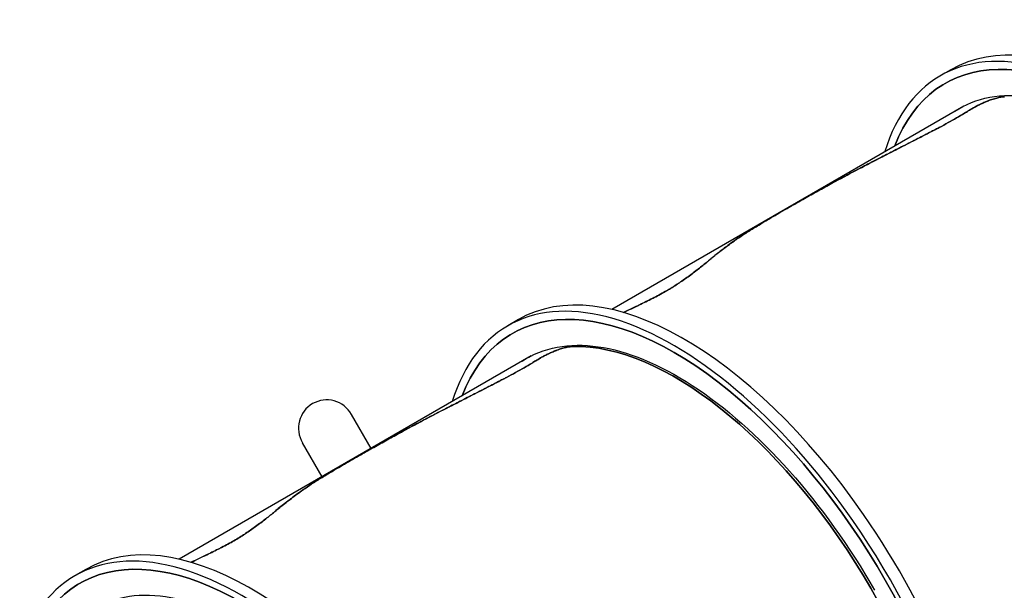
# Model space of a CAD drawing. Units: millimetres. Extents: x -4198 to 13137, y -6282 to 4903.
# Drawn here: x 5083 to 6123, y 748 to 1351 of the extents above; entities that cross this region are included whole.
import ezdxf

# ---------------------------------------------------------------- set-up
doc = ezdxf.new("R2010")
doc.units = ezdxf.units.MM
doc.layers.add('2D', color=7, linetype='Continuous', true_color=0xc2ced6)

# ---------------------------------------------------------------- blocks, each defined once
blk = doc.blocks.new('A$C55cefe5d')
at = {"layer": '2D'}
for p, q in [((6067, 1298.7), (6055.7, 1292.2)), ((6080.5, 1260.3), (5708.4, 1045.6)), ((5609.7, 1034.9), (5598.5, 1028.4)), ((5623.3, 996.5), (5251.2, 781.8)), ((5454.1, 898.9), (5433.4, 934.8)), ((5402.2, 868.9), (5381.5, 904.8)), ((5152.5, 771.1), (5141.2, 764.6)), ((5982.2, 751.1), (5982.2, 751.1)), ((5982.2, 751.1), (5982.2, 751.1))]:
    blk.add_line(p, q, dxfattribs=at)
for centre, major_axis, ratio, start_param, end_param in [((6283, 924.6), (-216, 374.1), 0.500226, -1.404833, 0), ((6271.7, 918.1), (-216, 374.1), 0.500226, -1.404833, 0.433558), ((6271.7, 918.1), (211.2, -365.9), 0.500226, -0.382463, 3.523721), ((5825.7, 660.7), (-216, 374.1), 0.500226, -1.404833, 0), ((5814.5, 654.2), (211.2, -365.9), 0.500226, -0.382463, 3.523721), ((5814.5, 654.2), (-216, 374.1), 0.500226, -1.404833, 0.433558), ((5812.4, 653.1), (-195.9, 339.5), 0.5001, -0.304717, -0.256887), ((5812.4, 653.1), (-195.9, 339.5), 0.500093, -1.570642, -0.304717), ((5407.4, 919.8), (15.2, -26.3), 0.98648, 1.570793, 3.141593), ((5407.4, 919.8), (15.2, -26.3), 0.98648, -3.141593, -1.570799), ((5368.5, 396.9), (-216, 374.1), 0.500226, -1.404833, 0), ((5814.5, 654.2), (216, -374.1), 0.500226, -0.433888, 1.736759), ((5825.7, 660.7), (216, -374.1), 0.500226, 0, 1.736759), ((5357.2, 390.4), (-216, 374.1), 0.500226, -1.404833, 0.433558), ((5357.2, 390.4), (211.2, -365.9), 0.500226, -0.382463, 3.523721), ((5812.4, 653.1), (-195.9, 339.5), 0.500094, -2.884396, -1.570642)]:
    blk.add_ellipse(centre, major_axis=major_axis, ratio=ratio, start_param=start_param, end_param=end_param, dxfattribs=at)
at = {"layer": '2D', "extrusion": (0, 0, -1)}
for centre, major_axis, ratio, start_param, end_param in [((6271.7, 918.1), (-211.2, 365.9), 0.500226, -0.382128, 3.524056), ((6271.6, 918.2), (-196, 339.5), 0.500226, -0.028132, 1.580761), ((6279.1, 922.5), (-196, 339.5), 0.500226, -0.028367, -0.022081), ((5814.5, 654.2), (-211.2, 365.9), 0.500226, -0.382128, 3.524056), ((5814.4, 654.4), (-196, 339.5), 0.500226, -0.028132, 1.580761), ((5812.4, 653.1), (195.9, -339.5), 0.5001, -2.884705, -2.836875), ((5812.4, 653.1), (-195.9, 339.5), 0.500093, 0.304717, 1.570642), ((5821.9, 658.7), (-196, 339.5), 0.500226, -0.028367, -0.022081), ((5357.2, 390.4), (-211.2, 365.9), 0.500226, -0.382128, 3.524056), ((5357.1, 390.6), (-196, 339.5), 0.500226, -0.028132, 1.580761), ((5812.4, 653.1), (195.9, -339.5), 0.500094, -1.570951, -0.257197)]:
    blk.add_ellipse(centre, major_axis=major_axis, ratio=ratio, start_param=start_param, end_param=end_param, dxfattribs=at)
at = {"layer": '2D'}
for points, knots in [([(6123.4, 1270.2), (6122.8, 1270.2), (6122.3, 1270.1), (6121.1, 1270), (6120.4, 1269.9), (6119.1, 1269.7), (6118.3, 1269.5), (6116.9, 1269.2), (6116.1, 1269), (6114.5, 1268.6), (6113.7, 1268.3), (6112, 1267.8), (6111.1, 1267.6), (6109.4, 1267), (6108.5, 1266.7), (6107.3, 1266.2), (6106.9, 1266.1), (6106.6, 1265.9)], [46.077024, 46.077024, 46.077024, 46.077024, 48.972785, 48.972785, 51.868772, 51.868772, 54.764758, 54.764758, 57.660744, 57.660744, 60.55673, 60.55673, 63.452717, 63.452717, 66.348703, 66.348703, 67.54072, 67.54072, 67.54072, 67.54072]), ([(6106.6, 1265.9), (6106.9, 1266.1), (6107.3, 1266.2), (6108.5, 1266.7), (6109.4, 1267), (6111.1, 1267.6), (6112, 1267.8), (6113.7, 1268.3), (6114.5, 1268.6), (6116.1, 1269), (6116.9, 1269.2), (6118.3, 1269.5), (6119.1, 1269.7), (6120.4, 1269.9), (6121.1, 1270), (6122.3, 1270.1), (6122.8, 1270.2), (6123.4, 1270.2)], [115.926469, 115.926469, 115.926469, 115.926469, 117.118486, 117.118486, 120.014472, 120.014472, 122.910459, 122.910459, 125.806445, 125.806445, 128.702431, 128.702431, 131.598417, 131.598417, 134.494404, 134.494404, 137.390165, 137.390165, 137.390165, 137.390165]), ([(6106.6, 1265.9), (6106.2, 1265.8), (6105.8, 1265.6), (6104.9, 1265.3), (6104.2, 1265), (6103, 1264.5), (6102.3, 1264.2), (6100.4, 1263.4), (6099.1, 1262.7), (6096.5, 1261.5), (6095.3, 1260.9), (6093.5, 1259.9), (6092.9, 1259.6), (6091.8, 1259), (6091.3, 1258.7), (6090.6, 1258.3), (6090.4, 1258.2), (6090.2, 1258.1)], [48.557234, 48.557234, 48.557234, 48.557234, 49.784077, 49.784077, 51.811671, 51.811671, 53.839266, 53.839266, 57.894455, 57.894455, 61.949643, 61.949643, 63.977238, 63.977238, 66.004832, 66.004832, 66.734968, 66.734968, 66.734968, 66.734968]), ([(6090.2, 1258.1), (6090.4, 1258.2), (6090.6, 1258.3), (6091.3, 1258.7), (6091.8, 1259), (6092.9, 1259.6), (6093.5, 1260), (6095.3, 1260.9), (6096.6, 1261.5), (6099.1, 1262.8), (6100.5, 1263.4), (6102.4, 1264.2), (6103.1, 1264.5), (6104.3, 1265), (6105, 1265.3), (6105.9, 1265.7), (6106.2, 1265.8), (6106.6, 1265.9)], [65.274697, 65.274697, 65.274697, 65.274697, 66.004832, 66.004832, 68.044633, 68.044633, 70.084433, 70.084433, 74.164033, 74.164033, 78.243633, 78.243633, 80.283434, 80.283434, 82.323234, 82.323234, 83.454415, 83.454415, 83.454415, 83.454415]), ([(6083.3, 1254), (6082.7, 1253.6), (6082, 1253.2), (6078.6, 1251.1), (6075.8, 1249.5), (6073, 1247.8), (6070.1, 1246.2), (6067.1, 1244.5), (6060.9, 1241.1), (6057.7, 1239.3), (6053.2, 1236.9), (6052, 1236.3), (6050.8, 1235.7)], [-14.172875, -14.172875, -14.172875, -14.172875, -11.385103, -11.385103, 0, 0, 0, 11.385103, 11.385103, 22.770205, 22.770205, 26.780359, 26.780359, 26.780359, 26.780359]), ([(6050.8, 1235.7), (6052, 1236.3), (6053.2, 1236.9), (6057.7, 1239.3), (6060.9, 1241.1), (6067.1, 1244.5), (6070.1, 1246.2), (6073, 1247.8), (6075.8, 1249.5), (6078.6, 1251.1), (6082, 1253.2), (6082.7, 1253.6), (6083.3, 1254)], [-26.780359, -26.780359, -26.780359, -26.780359, -22.770205, -22.770205, -11.385103, -11.385103, 0, 0, 0, 11.385103, 11.385103, 14.172875, 14.172875, 14.172875, 14.172875]), ([(6090.2, 1258.1), (6088.5, 1257.1), (6086.9, 1256.1), (6084.6, 1254.8), (6084, 1254.4), (6083.3, 1254)], [377.335878, 377.335878, 377.335878, 377.335878, 384.129066, 384.129066, 386.874982, 386.874982, 386.874982, 386.874982]), ([(6083.3, 1254), (6084, 1254.4), (6084.6, 1254.8), (6086.9, 1256.1), (6088.5, 1257.1), (6090.2, 1258.1)], [360.103239, 360.103239, 360.103239, 360.103239, 362.849155, 362.849155, 369.642343, 369.642343, 369.642343, 369.642343]), ([(6050.8, 1235.7), (6046.6, 1233.5), (6042.1, 1231.2), (6032.6, 1226.3), (6027.6, 1223.7), (6017.4, 1218.5), (6012.3, 1215.9), (6002.7, 1211), (5998.1, 1208.7), (5993.7, 1206.4)], [1.024224, 1.024224, 1.024224, 1.024224, 15.908299, 15.908299, 31.816599, 31.816599, 47.724898, 47.724898, 62.54699, 62.54699, 62.54699, 62.54699]), ([(5993.7, 1206.4), (5994, 1206.6), (5994.2, 1206.7), (6001, 1210.1), (6007.4, 1213.4), (6020.1, 1219.9), (6026.4, 1223.1), (6038.8, 1229.5), (6044.8, 1232.6), (6050.8, 1235.7)], [763.935832, 763.935832, 763.935832, 763.935832, 764.847883, 764.847883, 785.775471, 785.775471, 806.703059, 806.703059, 827.093012, 827.093012, 827.093012, 827.093012]), ([(5993.7, 1206.4), (5989.9, 1204.5), (5986.1, 1202.5), (5977.8, 1198.3), (5973.4, 1196), (5964.6, 1191.3), (5960.3, 1189), (5952.1, 1184.6), (5948.3, 1182.6), (5944.6, 1180.6)], [1.085096, 1.085096, 1.085096, 1.085096, 13.641436, 13.641436, 27.282872, 27.282872, 40.924309, 40.924309, 53.500433, 53.500433, 53.500433, 53.500433]), ([(5944.6, 1180.6), (5952.9, 1185.1), (5961.3, 1189.6), (5977.7, 1198.2), (5985.7, 1202.3), (5993.7, 1206.4)], [1715.378691, 1715.378691, 1715.378691, 1715.378691, 1742.48464, 1742.48464, 1768.342716, 1768.342716, 1768.342716, 1768.342716]), ([(5944.6, 1180.6), (5941.3, 1178.8), (5937.9, 1176.9), (5930.6, 1172.9), (5926.7, 1170.8), (5919.1, 1166.5), (5915.3, 1164.4), (5908.2, 1160.4), (5905, 1158.6), (5901.9, 1156.8)], [1.066053, 1.066053, 1.066053, 1.066053, 12.397937, 12.397937, 24.795874, 24.795874, 37.193811, 37.193811, 48.583541, 48.583541, 48.583541, 48.583541]), ([(5901.9, 1156.8), (5904.7, 1158.4), (5907.6, 1160.1), (5915.2, 1164.4), (5919.9, 1167), (5929.5, 1172.4), (5934.4, 1175), (5941, 1178.7), (5942.8, 1179.6), (5944.6, 1180.6)], [772.847919, 772.847919, 772.847919, 772.847919, 782.682187, 782.682187, 798.437938, 798.437938, 814.193688, 814.193688, 819.892264, 819.892264, 819.892264, 819.892264]), ([(5901.9, 1156.8), (5899.9, 1155.7), (5897.9, 1154.6), (5893, 1151.8), (5890.1, 1150.1), (5884.5, 1146.9), (5881.7, 1145.3), (5876.3, 1142.1), (5873.7, 1140.6), (5868.6, 1137.6), (5866.2, 1136.1), (5861.9, 1133.5), (5860, 1132.4), (5858.2, 1131.2)], [355.866861, 355.866861, 355.866861, 355.866861, 362.92202, 362.92202, 374.101924, 374.101924, 385.281828, 385.281828, 396.461732, 396.461732, 407.641636, 407.641636, 417.237004, 417.237004, 417.237004, 417.237004]), ([(5858.2, 1131.2), (5860, 1132.4), (5861.9, 1133.5), (5866.2, 1136.1), (5868.6, 1137.6), (5873.7, 1140.6), (5876.3, 1142.1), (5881.7, 1145.3), (5884.5, 1146.9), (5890.1, 1150.1), (5893, 1151.8), (5897.9, 1154.6), (5899.9, 1155.7), (5901.9, 1156.8)], [331.016184, 331.016184, 331.016184, 331.016184, 340.611552, 340.611552, 351.791456, 351.791456, 362.97136, 362.97136, 374.151264, 374.151264, 385.331168, 385.331168, 392.386327, 392.386327, 392.386327, 392.386327]), ([(5858.2, 1131.2), (5855.9, 1129.8), (5853.6, 1128.4), (5848.8, 1125.3), (5846.3, 1123.6), (5841.5, 1120.4), (5839.2, 1118.8), (5834.9, 1115.8), (5833, 1114.4), (5831.2, 1113.1)], [1.071767, 1.071767, 1.071767, 1.071767, 13.907341, 13.907341, 27.814682, 27.814682, 41.722022, 41.722022, 54.488922, 54.488922, 54.488922, 54.488922]), ([(5831.2, 1113.1), (5833.3, 1114.6), (5835.5, 1116.2), (5840.9, 1120), (5844.3, 1122.3), (5851.2, 1126.8), (5854.6, 1129), (5858.2, 1131.2)], [651.005232, 651.005232, 651.005232, 651.005232, 665.31533, 665.31533, 685.695139, 685.695139, 704.970557, 704.970557, 704.970557, 704.970557]), ([(5831.2, 1113.1), (5829.6, 1111.9), (5827.8, 1110.6), (5824.2, 1107.8), (5822.2, 1106.2), (5818.3, 1103.2), (5816.4, 1101.6), (5812.8, 1098.7), (5811.1, 1097.3), (5809.5, 1096)], [1.139243, 1.139243, 1.139243, 1.139243, 12.963544, 12.963544, 25.927088, 25.927088, 38.890632, 38.890632, 50.713902, 50.713902, 50.713902, 50.713902]), ([(5809.5, 1096), (5812.9, 1098.8), (5816.4, 1101.7), (5823.7, 1107.4), (5827.4, 1110.3), (5831.2, 1113.1)], [237.040815, 237.040815, 237.040815, 237.040815, 260.582462, 260.582462, 285.591227, 285.591227, 285.591227, 285.591227]), ([(5809.5, 1096), (5809.4, 1095.9), (5809.3, 1095.8), (5806.3, 1093.3), (5803.2, 1090.8), (5796.5, 1085.6), (5792.9, 1082.9), (5785.7, 1077.7), (5782.2, 1075.3), (5778.5, 1072.8)], [1220.100068, 1220.100068, 1220.100068, 1220.100068, 1220.950461, 1220.950461, 1240.66266, 1240.66266, 1260.37486, 1260.37486, 1277.366647, 1277.366647, 1277.366647, 1277.366647]), ([(5778.5, 1072.8), (5782.2, 1075.3), (5785.7, 1077.7), (5792.9, 1082.9), (5796.5, 1085.6), (5803.2, 1090.8), (5806.3, 1093.3), (5809.3, 1095.8), (5809.4, 1095.9), (5809.5, 1096)], [42.144813, 42.144813, 42.144813, 42.144813, 59.1366, 59.1366, 78.8488, 78.8488, 98.561, 98.561, 99.411392, 99.411392, 99.411392, 99.411392]), ([(5778.5, 1072.8), (5778.3, 1072.6), (5778, 1072.4), (5776, 1071.1), (5774.1, 1069.9), (5770.3, 1067.5), (5768.3, 1066.4), (5766.3, 1065.2), (5764.3, 1064.1), (5762.2, 1062.9), (5757.8, 1060.5), (5755.5, 1059.3), (5752.5, 1057.7), (5751.9, 1057.4), (5751.3, 1057.1)], [-17.341651, -17.341651, -17.341651, -17.341651, -16.089392, -16.089392, -8.044696, -8.044696, 0, 0, 0, 8.044696, 8.044696, 16.089392, 16.089392, 18.19425, 18.19425, 18.19425, 18.19425]), ([(5751.3, 1057.1), (5751.9, 1057.4), (5752.5, 1057.7), (5755.5, 1059.3), (5757.8, 1060.5), (5762.2, 1062.9), (5764.3, 1064.1), (5766.3, 1065.2), (5768.3, 1066.4), (5770.3, 1067.6), (5774.1, 1069.9), (5776, 1071.1), (5778, 1072.4), (5778.3, 1072.6), (5778.5, 1072.8)], [-18.19425, -18.19425, -18.19425, -18.19425, -16.089392, -16.089392, -8.044696, -8.044696, 0, 0, 0, 8.052142, 8.052142, 16.104285, 16.104285, 17.342459, 17.342459, 17.342459, 17.342459]), ([(5751.3, 1057.1), (5746.9, 1054.9), (5742.5, 1052.8), (5732.4, 1047.8), (5726.7, 1045.1), (5720.9, 1042.4)], [44.486008, 44.486008, 44.486008, 44.486008, 58.978019, 58.978019, 77.214463, 77.214463, 77.214463, 77.214463]), ([(5720.9, 1042.4), (5726.5, 1045), (5732.1, 1047.7), (5742.2, 1052.6), (5746.8, 1054.9), (5751.3, 1057.1)], [1253.1409, 1253.1409, 1253.1409, 1253.1409, 1270.870231, 1270.870231, 1285.894444, 1285.894444, 1285.894444, 1285.894444]), ([(5649.3, 1002.1), (5649, 1002), (5648.6, 1001.8), (5647.6, 1001.5), (5647, 1001.2), (5645.7, 1000.7), (5645.1, 1000.4), (5643.1, 999.5), (5641.8, 998.9), (5639.3, 997.7), (5638, 997.1), (5636.2, 996.1), (5635.7, 995.8), (5634.6, 995.2), (5634, 994.9), (5633.3, 994.5), (5633.2, 994.4), (5633, 994.3)], [48.557234, 48.557234, 48.557234, 48.557234, 49.784077, 49.784077, 51.811671, 51.811671, 53.839266, 53.839266, 57.894455, 57.894455, 61.949643, 61.949643, 63.977238, 63.977238, 66.004832, 66.004832, 66.734968, 66.734968, 66.734968, 66.734968]), ([(5633, 994.3), (5633.2, 994.4), (5633.3, 994.5), (5634, 994.9), (5634.6, 995.2), (5635.7, 995.8), (5636.3, 996.1), (5638, 997.1), (5639.3, 997.7), (5641.9, 999), (5643.2, 999.6), (5645.2, 1000.4), (5645.8, 1000.7), (5647.1, 1001.2), (5647.7, 1001.5), (5648.7, 1001.9), (5649, 1002), (5649.3, 1002.1)], [65.274697, 65.274697, 65.274697, 65.274697, 66.004832, 66.004832, 68.044633, 68.044633, 70.084433, 70.084433, 74.164033, 74.164033, 78.243633, 78.243633, 80.283434, 80.283434, 82.323234, 82.323234, 83.454415, 83.454415, 83.454415, 83.454415]), ([(5666.1, 1006.4), (5665.6, 1006.4), (5665, 1006.3), (5663.8, 1006.2), (5663.2, 1006.1), (5661.8, 1005.8), (5661.1, 1005.7), (5659.6, 1005.4), (5658.8, 1005.2), (5657.2, 1004.8), (5656.4, 1004.5), (5654.8, 1004), (5653.9, 1003.7), (5652.2, 1003.2), (5651.3, 1002.8), (5650.1, 1002.4), (5649.7, 1002.3), (5649.3, 1002.1)], [46.077024, 46.077024, 46.077024, 46.077024, 48.972785, 48.972785, 51.868772, 51.868772, 54.764758, 54.764758, 57.660744, 57.660744, 60.55673, 60.55673, 63.452717, 63.452717, 66.348703, 66.348703, 67.54072, 67.54072, 67.54072, 67.54072]), ([(5649.3, 1002.1), (5649.7, 1002.3), (5650.1, 1002.4), (5651.3, 1002.8), (5652.2, 1003.2), (5653.9, 1003.7), (5654.8, 1004), (5656.4, 1004.5), (5657.2, 1004.8), (5658.8, 1005.2), (5659.6, 1005.4), (5661.1, 1005.7), (5661.8, 1005.8), (5663.2, 1006.1), (5663.8, 1006.2), (5665, 1006.3), (5665.6, 1006.4), (5666.1, 1006.4)], [115.926469, 115.926469, 115.926469, 115.926469, 117.118486, 117.118486, 120.014472, 120.014472, 122.910459, 122.910459, 125.806445, 125.806445, 128.702431, 128.702431, 131.598417, 131.598417, 134.494404, 134.494404, 137.390165, 137.390165, 137.390165, 137.390165]), ([(5626.1, 990.2), (5625.4, 989.8), (5624.8, 989.4), (5621.4, 987.3), (5618.6, 985.6), (5615.7, 984), (5612.9, 982.4), (5609.9, 980.7), (5603.7, 977.2), (5600.4, 975.5), (5595.9, 973.1), (5594.8, 972.5), (5593.6, 971.9)], [-14.172875, -14.172875, -14.172875, -14.172875, -11.385103, -11.385103, 0, 0, 0, 11.385103, 11.385103, 22.770205, 22.770205, 26.780359, 26.780359, 26.780359, 26.780359]), ([(5593.6, 971.9), (5594.8, 972.5), (5595.9, 973.1), (5600.4, 975.5), (5603.7, 977.2), (5609.9, 980.7), (5612.9, 982.4), (5615.7, 984), (5618.6, 985.6), (5621.4, 987.3), (5624.8, 989.4), (5625.4, 989.8), (5626.1, 990.2)], [-26.780359, -26.780359, -26.780359, -26.780359, -22.770205, -22.770205, -11.385103, -11.385103, 0, 0, 0, 11.385103, 11.385103, 14.172875, 14.172875, 14.172875, 14.172875]), ([(5633, 994.3), (5631.3, 993.3), (5629.6, 992.3), (5627.4, 991), (5626.7, 990.6), (5626.1, 990.2)], [377.335878, 377.335878, 377.335878, 377.335878, 384.129066, 384.129066, 386.874982, 386.874982, 386.874982, 386.874982]), ([(5626.1, 990.2), (5626.7, 990.6), (5627.4, 991), (5629.6, 992.3), (5631.3, 993.3), (5633, 994.3)], [360.103239, 360.103239, 360.103239, 360.103239, 362.849155, 362.849155, 369.642343, 369.642343, 369.642343, 369.642343]), ([(5593.6, 971.9), (5589.3, 969.7), (5584.9, 967.4), (5575.4, 962.5), (5570.3, 959.9), (5560.2, 954.7), (5555.1, 952.1), (5545.4, 947.2), (5540.8, 944.9), (5536.4, 942.6)], [1.024224, 1.024224, 1.024224, 1.024224, 15.908299, 15.908299, 31.816599, 31.816599, 47.724898, 47.724898, 62.54699, 62.54699, 62.54699, 62.54699]), ([(5536.4, 942.6), (5536.7, 942.8), (5537, 942.9), (5543.7, 946.3), (5550.1, 949.6), (5562.8, 956.1), (5569.2, 959.3), (5581.5, 965.7), (5587.6, 968.8), (5593.6, 971.9)], [763.935832, 763.935832, 763.935832, 763.935832, 764.847883, 764.847883, 785.775471, 785.775471, 806.703059, 806.703059, 827.093012, 827.093012, 827.093012, 827.093012]), ([(5536.4, 942.6), (5532.7, 940.7), (5528.8, 938.7), (5520.5, 934.4), (5516.2, 932.1), (5507.4, 927.5), (5503, 925.2), (5494.8, 920.8), (5491, 918.8), (5487.3, 916.8)], [1.085096, 1.085096, 1.085096, 1.085096, 13.641436, 13.641436, 27.282872, 27.282872, 40.924309, 40.924309, 53.500433, 53.500433, 53.500433, 53.500433]), ([(5487.3, 916.8), (5495.7, 921.3), (5504, 925.8), (5520.4, 934.4), (5528.4, 938.5), (5536.4, 942.6)], [1715.378691, 1715.378691, 1715.378691, 1715.378691, 1742.48464, 1742.48464, 1768.342716, 1768.342716, 1768.342716, 1768.342716]), ([(5487.3, 916.8), (5484, 915), (5480.6, 913.1), (5473.3, 909.1), (5469.5, 907), (5461.8, 902.7), (5458, 900.6), (5451, 896.6), (5447.7, 894.8), (5444.6, 893)], [1.066053, 1.066053, 1.066053, 1.066053, 12.397937, 12.397937, 24.795874, 24.795874, 37.193811, 37.193811, 48.583541, 48.583541, 48.583541, 48.583541]), ([(5444.6, 893), (5447.5, 894.6), (5450.3, 896.3), (5457.9, 900.6), (5462.7, 903.2), (5472.3, 908.6), (5477.2, 911.2), (5483.8, 914.9), (5485.6, 915.8), (5487.3, 916.8)], [772.847919, 772.847919, 772.847919, 772.847919, 782.682187, 782.682187, 798.437938, 798.437938, 814.193688, 814.193688, 819.892264, 819.892264, 819.892264, 819.892264]), ([(5444.6, 893), (5442.6, 891.9), (5440.7, 890.8), (5435.7, 888), (5432.8, 886.3), (5427.2, 883.1), (5424.5, 881.5), (5419.1, 878.3), (5416.4, 876.8), (5411.4, 873.8), (5408.9, 872.3), (5404.6, 869.7), (5402.7, 868.5), (5401, 867.4)], [355.866861, 355.866861, 355.866861, 355.866861, 362.92202, 362.92202, 374.101924, 374.101924, 385.281828, 385.281828, 396.461732, 396.461732, 407.641636, 407.641636, 417.237004, 417.237004, 417.237004, 417.237004]), ([(5401, 867.4), (5402.7, 868.5), (5404.6, 869.7), (5408.9, 872.3), (5411.4, 873.8), (5416.4, 876.8), (5419.1, 878.3), (5424.5, 881.5), (5427.2, 883.1), (5432.8, 886.3), (5435.7, 888), (5440.7, 890.8), (5442.6, 891.9), (5444.6, 893)], [331.016184, 331.016184, 331.016184, 331.016184, 340.611552, 340.611552, 351.791456, 351.791456, 362.97136, 362.97136, 374.151264, 374.151264, 385.331168, 385.331168, 392.386327, 392.386327, 392.386327, 392.386327]), ([(5401, 867.4), (5398.7, 866), (5396.4, 864.5), (5391.6, 861.4), (5389.1, 859.8), (5384.3, 856.6), (5381.9, 855), (5377.7, 852), (5375.7, 850.6), (5374, 849.3)], [1.071767, 1.071767, 1.071767, 1.071767, 13.907341, 13.907341, 27.814682, 27.814682, 41.722022, 41.722022, 54.488922, 54.488922, 54.488922, 54.488922]), ([(5374, 849.3), (5376.1, 850.8), (5378.2, 852.4), (5383.7, 856.2), (5387.1, 858.5), (5393.9, 863), (5397.4, 865.2), (5401, 867.4)], [651.005232, 651.005232, 651.005232, 651.005232, 665.31533, 665.31533, 685.695139, 685.695139, 704.970557, 704.970557, 704.970557, 704.970557]), ([(5374, 849.3), (5372.3, 848), (5370.6, 846.8), (5366.9, 844), (5365, 842.4), (5361.1, 839.4), (5359.1, 837.8), (5355.5, 834.9), (5353.8, 833.5), (5352.2, 832.1)], [1.139243, 1.139243, 1.139243, 1.139243, 12.963544, 12.963544, 25.927088, 25.927088, 38.890632, 38.890632, 50.713902, 50.713902, 50.713902, 50.713902]), ([(5352.2, 832.1), (5355.7, 835), (5359.2, 837.9), (5366.4, 843.6), (5370.2, 846.5), (5374, 849.3)], [237.040815, 237.040815, 237.040815, 237.040815, 260.582462, 260.582462, 285.591227, 285.591227, 285.591227, 285.591227]), ([(5352.2, 832.1), (5352.1, 832), (5352, 831.9), (5349.1, 829.5), (5346, 827), (5339.3, 821.8), (5335.7, 819.1), (5328.5, 813.9), (5325, 811.5), (5321.3, 809)], [1220.100068, 1220.100068, 1220.100068, 1220.100068, 1220.950461, 1220.950461, 1240.66266, 1240.66266, 1260.37486, 1260.37486, 1277.366647, 1277.366647, 1277.366647, 1277.366647]), ([(5321.3, 809), (5325, 811.5), (5328.5, 813.9), (5335.7, 819.1), (5339.3, 821.8), (5346, 827), (5349.1, 829.5), (5352, 831.9), (5352.1, 832), (5352.2, 832.1)], [42.144813, 42.144813, 42.144813, 42.144813, 59.1366, 59.1366, 78.8488, 78.8488, 98.561, 98.561, 99.411392, 99.411392, 99.411392, 99.411392]), ([(5321.3, 809), (5321, 808.8), (5320.8, 808.6), (5318.7, 807.3), (5316.9, 806.1), (5313.1, 803.7), (5311.1, 802.6), (5309.1, 801.4), (5307.1, 800.2), (5304.9, 799.1), (5300.5, 796.7), (5298.2, 795.5), (5295.3, 793.9), (5294.6, 793.6), (5294, 793.3)], [-17.341651, -17.341651, -17.341651, -17.341651, -16.089392, -16.089392, -8.044696, -8.044696, 0, 0, 0, 8.044696, 8.044696, 16.089392, 16.089392, 18.19425, 18.19425, 18.19425, 18.19425]), ([(5294, 793.3), (5294.6, 793.6), (5295.3, 793.9), (5298.2, 795.5), (5300.5, 796.7), (5304.9, 799.1), (5307.1, 800.2), (5309.1, 801.4), (5311.1, 802.6), (5313.1, 803.7), (5316.9, 806.1), (5318.7, 807.3), (5320.8, 808.6), (5321, 808.8), (5321.3, 809)], [-18.19425, -18.19425, -18.19425, -18.19425, -16.089392, -16.089392, -8.044696, -8.044696, 0, 0, 0, 8.052142, 8.052142, 16.104285, 16.104285, 17.342459, 17.342459, 17.342459, 17.342459]), ([(5294, 793.3), (5289.7, 791.1), (5285.3, 788.9), (5275.2, 784), (5269.4, 781.3), (5263.7, 778.6)], [44.486008, 44.486008, 44.486008, 44.486008, 58.978019, 58.978019, 77.214463, 77.214463, 77.214463, 77.214463]), ([(5263.7, 778.6), (5269.3, 781.2), (5274.8, 783.9), (5285, 788.8), (5289.5, 791), (5294, 793.3)], [1253.1409, 1253.1409, 1253.1409, 1253.1409, 1270.870231, 1270.870231, 1285.894444, 1285.894444, 1285.894444, 1285.894444])]:
    blk.add_open_spline(points, degree=3, knots=knots, dxfattribs=at)

msp = doc.modelspace()

# ---------------------------------------------------------------- block references
at = {"layer": '2D'}
msp.add_blockref('A$C55cefe5d', (0.00015, -0.91303), dxfattribs=at)

doc.saveas('drawing.dxf')
